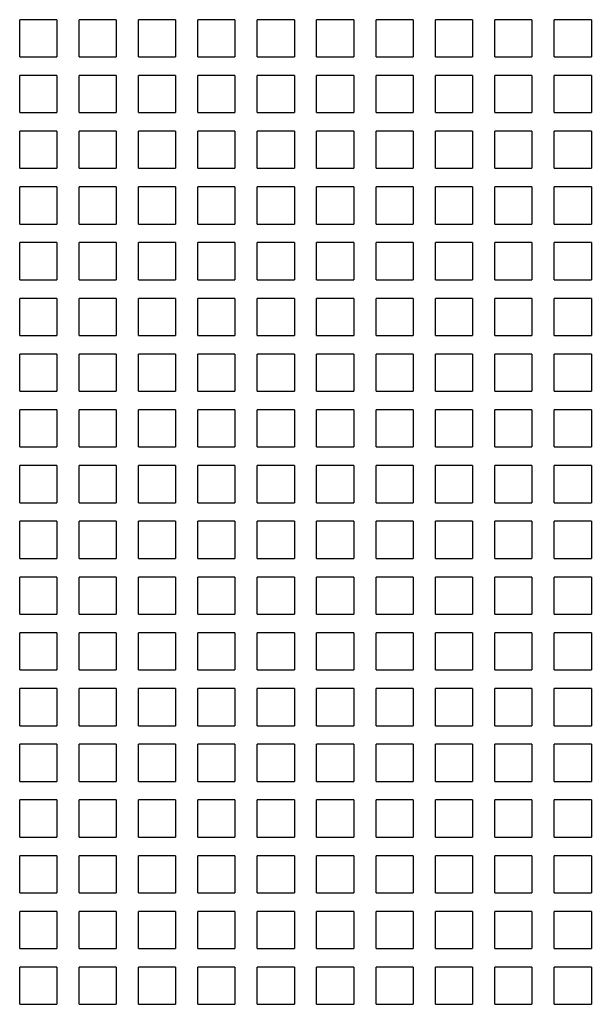
# Model space of a CAD drawing. Units: inches. Extents: x 0 to 34, y -24.3 to 22.
# Drawn here: x 13.5 to 14.2, y 6.7 to 7.9 of the extents above; entities that cross this region are included whole.
import ezdxf

# ---------------------------------------------------------------- set-up
doc = ezdxf.new("R2010")
doc.units = ezdxf.units.IN
doc.header["$LTSCALE"] = 1.87
doc.header["$MEASUREMENT"] = 0
doc.layers.get('0').update_dxf_attribs({"linetype": 'CONTINUOUS'})

msp = doc.modelspace()

# ---------------------------------------------------------------- linework, layer by layer
at = {"color": 6, "linetype": 'Continuous'}
for p, q in [((13.4649, 7.8556), (13.4649, 7.9029)), ((13.5121, 7.9029), (13.4649, 7.9029)), ((13.5121, 7.9029), (13.5121, 7.8556)), ((13.5405, 7.8556), (13.5405, 7.9029)), ((13.5877, 7.9029), (13.5405, 7.9029)), ((13.5877, 7.9029), (13.5877, 7.8556)), ((13.6161, 7.8556), (13.6161, 7.9029)), ((13.6633, 7.9029), (13.6161, 7.9029)), ((13.6633, 7.9029), (13.6633, 7.8556)), ((13.6917, 7.8556), (13.6917, 7.9029)), ((13.7389, 7.9029), (13.6917, 7.9029)), ((13.7389, 7.9029), (13.7389, 7.8556)), ((13.7673, 7.8556), (13.7673, 7.9029)), ((13.8145, 7.9029), (13.7673, 7.9029)), ((13.8145, 7.9029), (13.8145, 7.8556)), ((13.8428, 7.8556), (13.8428, 7.9029)), ((13.8901, 7.9029), (13.8428, 7.9029)), ((13.8901, 7.9029), (13.8901, 7.8556)), ((13.9184, 7.8556), (13.9184, 7.9029)), ((13.9657, 7.9029), (13.9184, 7.9029)), ((13.9657, 7.9029), (13.9657, 7.8556)), ((13.994, 7.8556), (13.994, 7.9029)), ((14.0413, 7.9029), (13.994, 7.9029)), ((14.0413, 7.9029), (14.0413, 7.8556)), ((14.0696, 7.8556), (14.0696, 7.9029)), ((14.1169, 7.9029), (14.0696, 7.9029)), ((14.1169, 7.9029), (14.1169, 7.8556)), ((14.1452, 7.8556), (14.1452, 7.9029)), ((14.1925, 7.9029), (14.1452, 7.9029)), ((14.1925, 7.9029), (14.1925, 7.8556)), ((13.4649, 7.8556), (13.5121, 7.8556)), ((13.5405, 7.8556), (13.5877, 7.8556)), ((13.6161, 7.8556), (13.6633, 7.8556)), ((13.6917, 7.8556), (13.7389, 7.8556)), ((13.7673, 7.8556), (13.8145, 7.8556)), ((13.8428, 7.8556), (13.8901, 7.8556)), ((13.9184, 7.8556), (13.9657, 7.8556)), ((13.994, 7.8556), (14.0413, 7.8556)), ((14.0696, 7.8556), (14.1169, 7.8556)), ((14.1452, 7.8556), (14.1925, 7.8556)), ((13.4649, 7.7848), (13.4649, 7.832)), ((13.5121, 7.832), (13.4649, 7.832)), ((13.5121, 7.832), (13.5121, 7.7848)), ((13.5405, 7.7848), (13.5405, 7.832)), ((13.5877, 7.832), (13.5405, 7.832)), ((13.5877, 7.832), (13.5877, 7.7848)), ((13.6161, 7.7848), (13.6161, 7.832)), ((13.6633, 7.832), (13.6161, 7.832)), ((13.6633, 7.832), (13.6633, 7.7848)), ((13.6917, 7.7848), (13.6917, 7.832)), ((13.7389, 7.832), (13.6917, 7.832)), ((13.7389, 7.832), (13.7389, 7.7848)), ((13.7673, 7.7848), (13.7673, 7.832)), ((13.8145, 7.832), (13.7673, 7.832)), ((13.8145, 7.832), (13.8145, 7.7848)), ((13.8428, 7.7848), (13.8428, 7.832)), ((13.8901, 7.832), (13.8428, 7.832)), ((13.8901, 7.832), (13.8901, 7.7848)), ((13.9184, 7.7848), (13.9184, 7.832)), ((13.9657, 7.832), (13.9184, 7.832)), ((13.9657, 7.832), (13.9657, 7.7848)), ((13.994, 7.7848), (13.994, 7.832)), ((14.0413, 7.832), (13.994, 7.832)), ((14.0413, 7.832), (14.0413, 7.7848)), ((14.0696, 7.7848), (14.0696, 7.832)), ((14.1169, 7.832), (14.0696, 7.832)), ((14.1169, 7.832), (14.1169, 7.7848)), ((14.1452, 7.7848), (14.1452, 7.832)), ((14.1925, 7.832), (14.1452, 7.832)), ((14.1925, 7.832), (14.1925, 7.7848)), ((13.4649, 7.7848), (13.5121, 7.7848)), ((13.5405, 7.7848), (13.5877, 7.7848)), ((13.6161, 7.7848), (13.6633, 7.7848)), ((13.6917, 7.7848), (13.7389, 7.7848)), ((13.7673, 7.7848), (13.8145, 7.7848)), ((13.8428, 7.7848), (13.8901, 7.7848)), ((13.9184, 7.7848), (13.9657, 7.7848)), ((13.994, 7.7848), (14.0413, 7.7848)), ((14.0696, 7.7848), (14.1169, 7.7848)), ((14.1452, 7.7848), (14.1925, 7.7848)), ((13.4649, 7.7139), (13.4649, 7.7611)), ((13.5121, 7.7611), (13.4649, 7.7611)), ((13.5121, 7.7611), (13.5121, 7.7139)), ((13.5405, 7.7139), (13.5405, 7.7611)), ((13.5877, 7.7611), (13.5405, 7.7611)), ((13.5877, 7.7611), (13.5877, 7.7139)), ((13.6161, 7.7139), (13.6161, 7.7611)), ((13.6633, 7.7611), (13.6161, 7.7611)), ((13.6633, 7.7611), (13.6633, 7.7139)), ((13.6917, 7.7139), (13.6917, 7.7611)), ((13.7389, 7.7611), (13.6917, 7.7611)), ((13.7389, 7.7611), (13.7389, 7.7139)), ((13.7673, 7.7139), (13.7673, 7.7611)), ((13.8145, 7.7611), (13.7673, 7.7611)), ((13.8145, 7.7611), (13.8145, 7.7139)), ((13.8428, 7.7139), (13.8428, 7.7611)), ((13.8901, 7.7611), (13.8428, 7.7611)), ((13.8901, 7.7611), (13.8901, 7.7139)), ((13.9184, 7.7139), (13.9184, 7.7611)), ((13.9657, 7.7611), (13.9184, 7.7611)), ((13.9657, 7.7611), (13.9657, 7.7139)), ((13.994, 7.7139), (13.994, 7.7611)), ((14.0413, 7.7611), (13.994, 7.7611)), ((14.0413, 7.7611), (14.0413, 7.7139)), ((14.0696, 7.7139), (14.0696, 7.7611)), ((14.1169, 7.7611), (14.0696, 7.7611)), ((14.1169, 7.7611), (14.1169, 7.7139)), ((14.1452, 7.7139), (14.1452, 7.7611)), ((14.1925, 7.7611), (14.1452, 7.7611)), ((14.1925, 7.7611), (14.1925, 7.7139)), ((13.4649, 7.7139), (13.5121, 7.7139)), ((13.5405, 7.7139), (13.5877, 7.7139)), ((13.6161, 7.7139), (13.6633, 7.7139)), ((13.6917, 7.7139), (13.7389, 7.7139)), ((13.7673, 7.7139), (13.8145, 7.7139)), ((13.8428, 7.7139), (13.8901, 7.7139)), ((13.9184, 7.7139), (13.9657, 7.7139)), ((13.994, 7.7139), (14.0413, 7.7139)), ((14.0696, 7.7139), (14.1169, 7.7139)), ((14.1452, 7.7139), (14.1925, 7.7139)), ((13.4649, 7.643), (13.4649, 7.6903)), ((13.5121, 7.6903), (13.4649, 7.6903)), ((13.5121, 7.6903), (13.5121, 7.643)), ((13.5405, 7.643), (13.5405, 7.6903)), ((13.5877, 7.6903), (13.5405, 7.6903)), ((13.5877, 7.6903), (13.5877, 7.643)), ((13.6161, 7.643), (13.6161, 7.6903)), ((13.6633, 7.6903), (13.6161, 7.6903)), ((13.6633, 7.6903), (13.6633, 7.643)), ((13.6917, 7.643), (13.6917, 7.6903)), ((13.7389, 7.6903), (13.6917, 7.6903)), ((13.7389, 7.6903), (13.7389, 7.643)), ((13.7673, 7.643), (13.7673, 7.6903)), ((13.8145, 7.6903), (13.7673, 7.6903)), ((13.8145, 7.6903), (13.8145, 7.643)), ((13.8428, 7.643), (13.8428, 7.6903)), ((13.8901, 7.6903), (13.8428, 7.6903)), ((13.8901, 7.6903), (13.8901, 7.643)), ((13.9184, 7.643), (13.9184, 7.6903)), ((13.9657, 7.6903), (13.9184, 7.6903)), ((13.9657, 7.6903), (13.9657, 7.643)), ((13.994, 7.643), (13.994, 7.6903)), ((14.0413, 7.6903), (13.994, 7.6903)), ((14.0413, 7.6903), (14.0413, 7.643)), ((14.0696, 7.643), (14.0696, 7.6903)), ((14.1169, 7.6903), (14.0696, 7.6903)), ((14.1169, 7.6903), (14.1169, 7.643)), ((14.1452, 7.643), (14.1452, 7.6903)), ((14.1925, 7.6903), (14.1452, 7.6903)), ((14.1925, 7.6903), (14.1925, 7.643)), ((13.4649, 7.643), (13.5121, 7.643)), ((13.5405, 7.643), (13.5877, 7.643)), ((13.6161, 7.643), (13.6633, 7.643)), ((13.6917, 7.643), (13.7389, 7.643)), ((13.7673, 7.643), (13.8145, 7.643)), ((13.8428, 7.643), (13.8901, 7.643)), ((13.9184, 7.643), (13.9657, 7.643)), ((13.994, 7.643), (14.0413, 7.643)), ((14.0696, 7.643), (14.1169, 7.643)), ((14.1452, 7.643), (14.1925, 7.643)), ((13.4649, 7.5722), (13.4649, 7.6194)), ((13.5121, 7.6194), (13.4649, 7.6194)), ((13.5121, 7.6194), (13.5121, 7.5722)), ((13.5405, 7.5722), (13.5405, 7.6194)), ((13.5877, 7.6194), (13.5405, 7.6194)), ((13.5877, 7.6194), (13.5877, 7.5722)), ((13.6161, 7.5722), (13.6161, 7.6194)), ((13.6633, 7.6194), (13.6161, 7.6194)), ((13.6633, 7.6194), (13.6633, 7.5722)), ((13.6917, 7.5722), (13.6917, 7.6194)), ((13.7389, 7.6194), (13.6917, 7.6194)), ((13.7389, 7.6194), (13.7389, 7.5722)), ((13.7673, 7.5722), (13.7673, 7.6194)), ((13.8145, 7.6194), (13.7673, 7.6194)), ((13.8145, 7.6194), (13.8145, 7.5722)), ((13.8428, 7.5722), (13.8428, 7.6194)), ((13.8901, 7.6194), (13.8428, 7.6194)), ((13.8901, 7.6194), (13.8901, 7.5722)), ((13.9184, 7.5722), (13.9184, 7.6194)), ((13.9657, 7.6194), (13.9184, 7.6194)), ((13.9657, 7.6194), (13.9657, 7.5722)), ((13.994, 7.5722), (13.994, 7.6194)), ((14.0413, 7.6194), (13.994, 7.6194)), ((14.0413, 7.6194), (14.0413, 7.5722)), ((14.0696, 7.5722), (14.0696, 7.6194)), ((14.1169, 7.6194), (14.0696, 7.6194)), ((14.1169, 7.6194), (14.1169, 7.5722)), ((14.1452, 7.5722), (14.1452, 7.6194)), ((14.1925, 7.6194), (14.1452, 7.6194)), ((14.1925, 7.6194), (14.1925, 7.5722)), ((13.4649, 7.5722), (13.5121, 7.5722)), ((13.5405, 7.5722), (13.5877, 7.5722)), ((13.6161, 7.5722), (13.6633, 7.5722)), ((13.6917, 7.5722), (13.7389, 7.5722)), ((13.7673, 7.5722), (13.8145, 7.5722)), ((13.8428, 7.5722), (13.8901, 7.5722)), ((13.9184, 7.5722), (13.9657, 7.5722)), ((13.994, 7.5722), (14.0413, 7.5722)), ((14.0696, 7.5722), (14.1169, 7.5722)), ((14.1452, 7.5722), (14.1925, 7.5722)), ((13.4649, 7.5013), (13.4649, 7.5485)), ((13.5121, 7.5485), (13.4649, 7.5485)), ((13.5121, 7.5485), (13.5121, 7.5013)), ((13.5405, 7.5013), (13.5405, 7.5485)), ((13.5877, 7.5485), (13.5405, 7.5485)), ((13.5877, 7.5485), (13.5877, 7.5013)), ((13.6633, 7.5485), (13.6161, 7.5485)), ((13.6161, 7.5013), (13.6161, 7.5485)), ((13.6633, 7.5485), (13.6633, 7.5013)), ((13.7389, 7.5485), (13.6917, 7.5485)), ((13.6917, 7.5013), (13.6917, 7.5485)), ((13.7389, 7.5485), (13.7389, 7.5013)), ((13.8145, 7.5485), (13.7673, 7.5485)), ((13.7673, 7.5013), (13.7673, 7.5485)), ((13.8145, 7.5485), (13.8145, 7.5013)), ((13.8901, 7.5485), (13.8428, 7.5485)), ((13.8428, 7.5013), (13.8428, 7.5485)), ((13.8901, 7.5485), (13.8901, 7.5013)), ((13.9657, 7.5485), (13.9184, 7.5485)), ((13.9184, 7.5013), (13.9184, 7.5485)), ((13.9657, 7.5485), (13.9657, 7.5013)), ((14.0413, 7.5485), (13.994, 7.5485)), ((13.994, 7.5013), (13.994, 7.5485)), ((14.0413, 7.5485), (14.0413, 7.5013)), ((14.1169, 7.5485), (14.0696, 7.5485)), ((14.0696, 7.5013), (14.0696, 7.5485)), ((14.1169, 7.5485), (14.1169, 7.5013)), ((14.1925, 7.5485), (14.1452, 7.5485)), ((14.1452, 7.5013), (14.1452, 7.5485)), ((14.1925, 7.5485), (14.1925, 7.5013)), ((13.4649, 7.5013), (13.5121, 7.5013)), ((13.5405, 7.5013), (13.5877, 7.5013)), ((13.6161, 7.5013), (13.6633, 7.5013)), ((13.6917, 7.5013), (13.7389, 7.5013)), ((13.7673, 7.5013), (13.8145, 7.5013)), ((13.8428, 7.5013), (13.8901, 7.5013)), ((13.9184, 7.5013), (13.9657, 7.5013)), ((13.994, 7.5013), (14.0413, 7.5013)), ((14.0696, 7.5013), (14.1169, 7.5013)), ((14.1452, 7.5013), (14.1925, 7.5013)), ((13.4649, 7.4304), (13.4649, 7.4777)), ((13.5121, 7.4777), (13.4649, 7.4777)), ((13.5121, 7.4777), (13.5121, 7.4304)), ((13.5405, 7.4304), (13.5405, 7.4777)), ((13.5877, 7.4777), (13.5405, 7.4777)), ((13.5877, 7.4777), (13.5877, 7.4304)), ((13.6633, 7.4777), (13.6161, 7.4777)), ((13.6161, 7.4304), (13.6161, 7.4777)), ((13.6633, 7.4777), (13.6633, 7.4304)), ((13.7389, 7.4777), (13.6917, 7.4777)), ((13.6917, 7.4304), (13.6917, 7.4777)), ((13.7389, 7.4777), (13.7389, 7.4304)), ((13.8145, 7.4777), (13.7673, 7.4777)), ((13.7673, 7.4304), (13.7673, 7.4777)), ((13.8145, 7.4777), (13.8145, 7.4304)), ((13.8901, 7.4777), (13.8428, 7.4777)), ((13.8428, 7.4304), (13.8428, 7.4777)), ((13.8901, 7.4777), (13.8901, 7.4304)), ((13.9657, 7.4777), (13.9184, 7.4777)), ((13.9184, 7.4304), (13.9184, 7.4777)), ((13.9657, 7.4777), (13.9657, 7.4304)), ((14.0413, 7.4777), (13.994, 7.4777)), ((13.994, 7.4304), (13.994, 7.4777)), ((14.0413, 7.4777), (14.0413, 7.4304)), ((14.1169, 7.4777), (14.0696, 7.4777)), ((14.0696, 7.4304), (14.0696, 7.4777)), ((14.1169, 7.4777), (14.1169, 7.4304)), ((14.1925, 7.4777), (14.1452, 7.4777)), ((14.1452, 7.4304), (14.1452, 7.4777)), ((14.1925, 7.4777), (14.1925, 7.4304)), ((13.4649, 7.4304), (13.5121, 7.4304)), ((13.5405, 7.4304), (13.5877, 7.4304)), ((13.6161, 7.4304), (13.6633, 7.4304)), ((13.6917, 7.4304), (13.7389, 7.4304)), ((13.7673, 7.4304), (13.8145, 7.4304)), ((13.8428, 7.4304), (13.8901, 7.4304)), ((13.9184, 7.4304), (13.9657, 7.4304)), ((13.994, 7.4304), (14.0413, 7.4304)), ((14.0696, 7.4304), (14.1169, 7.4304)), ((14.1452, 7.4304), (14.1925, 7.4304)), ((13.4649, 7.3596), (13.4649, 7.4068)), ((13.5121, 7.4068), (13.4649, 7.4068)), ((13.5121, 7.4068), (13.5121, 7.3596)), ((13.5405, 7.3596), (13.5405, 7.4068)), ((13.5877, 7.4068), (13.5405, 7.4068)), ((13.5877, 7.4068), (13.5877, 7.3596)), ((13.6633, 7.4068), (13.6161, 7.4068)), ((13.6161, 7.3596), (13.6161, 7.4068)), ((13.6633, 7.4068), (13.6633, 7.3596)), ((13.7389, 7.4068), (13.6917, 7.4068)), ((13.6917, 7.3596), (13.6917, 7.4068)), ((13.7389, 7.4068), (13.7389, 7.3596)), ((13.8145, 7.4068), (13.7673, 7.4068)), ((13.7673, 7.3596), (13.7673, 7.4068)), ((13.8145, 7.4068), (13.8145, 7.3596)), ((13.8901, 7.4068), (13.8428, 7.4068)), ((13.8428, 7.3596), (13.8428, 7.4068)), ((13.8901, 7.4068), (13.8901, 7.3596)), ((13.9657, 7.4068), (13.9184, 7.4068)), ((13.9184, 7.3596), (13.9184, 7.4068)), ((13.9657, 7.4068), (13.9657, 7.3596)), ((14.0413, 7.4068), (13.994, 7.4068)), ((13.994, 7.3596), (13.994, 7.4068)), ((14.0413, 7.4068), (14.0413, 7.3596)), ((14.1169, 7.4068), (14.0696, 7.4068)), ((14.0696, 7.3596), (14.0696, 7.4068)), ((14.1169, 7.4068), (14.1169, 7.3596)), ((14.1925, 7.4068), (14.1452, 7.4068)), ((14.1452, 7.3596), (14.1452, 7.4068)), ((14.1925, 7.4068), (14.1925, 7.3596)), ((13.4649, 7.3596), (13.5121, 7.3596)), ((13.5405, 7.3596), (13.5877, 7.3596)), ((13.6161, 7.3596), (13.6633, 7.3596)), ((13.6917, 7.3596), (13.7389, 7.3596)), ((13.7673, 7.3596), (13.8145, 7.3596)), ((13.8428, 7.3596), (13.8901, 7.3596)), ((13.9184, 7.3596), (13.9657, 7.3596)), ((13.994, 7.3596), (14.0413, 7.3596)), ((14.0696, 7.3596), (14.1169, 7.3596)), ((14.1452, 7.3596), (14.1925, 7.3596)), ((13.4649, 7.2887), (13.4649, 7.3359)), ((13.5121, 7.3359), (13.4649, 7.3359)), ((13.5121, 7.3359), (13.5121, 7.2887)), ((13.5405, 7.2887), (13.5405, 7.3359)), ((13.5877, 7.3359), (13.5405, 7.3359)), ((13.5877, 7.3359), (13.5877, 7.2887)), ((13.6633, 7.3359), (13.6161, 7.3359)), ((13.6161, 7.2887), (13.6161, 7.3359)), ((13.6633, 7.3359), (13.6633, 7.2887)), ((13.7389, 7.3359), (13.6917, 7.3359)), ((13.6917, 7.2887), (13.6917, 7.3359)), ((13.7389, 7.3359), (13.7389, 7.2887)), ((13.8145, 7.3359), (13.7673, 7.3359)), ((13.7673, 7.2887), (13.7673, 7.3359)), ((13.8145, 7.3359), (13.8145, 7.2887)), ((13.8901, 7.3359), (13.8428, 7.3359)), ((13.8428, 7.2887), (13.8428, 7.3359)), ((13.8901, 7.3359), (13.8901, 7.2887)), ((13.9657, 7.3359), (13.9184, 7.3359)), ((13.9184, 7.2887), (13.9184, 7.3359)), ((13.9657, 7.3359), (13.9657, 7.2887)), ((14.0413, 7.3359), (13.994, 7.3359)), ((13.994, 7.2887), (13.994, 7.3359)), ((14.0413, 7.3359), (14.0413, 7.2887)), ((14.1169, 7.3359), (14.0696, 7.3359)), ((14.0696, 7.2887), (14.0696, 7.3359)), ((14.1169, 7.3359), (14.1169, 7.2887)), ((14.1925, 7.3359), (14.1452, 7.3359)), ((14.1452, 7.2887), (14.1452, 7.3359)), ((14.1925, 7.3359), (14.1925, 7.2887)), ((13.4649, 7.2887), (13.5121, 7.2887)), ((13.5405, 7.2887), (13.5877, 7.2887)), ((13.6161, 7.2887), (13.6633, 7.2887)), ((13.6917, 7.2887), (13.7389, 7.2887)), ((13.7673, 7.2887), (13.8145, 7.2887)), ((13.8428, 7.2887), (13.8901, 7.2887)), ((13.9184, 7.2887), (13.9657, 7.2887)), ((13.994, 7.2887), (14.0413, 7.2887)), ((14.0696, 7.2887), (14.1169, 7.2887)), ((14.1452, 7.2887), (14.1925, 7.2887)), ((13.4649, 7.2178), (13.4649, 7.2651)), ((13.5121, 7.2651), (13.4649, 7.2651)), ((13.5121, 7.2651), (13.5121, 7.2178)), ((13.5405, 7.2178), (13.5405, 7.2651)), ((13.5877, 7.2651), (13.5405, 7.2651)), ((13.5877, 7.2651), (13.5877, 7.2178)), ((13.6633, 7.2651), (13.6161, 7.2651)), ((13.6161, 7.2178), (13.6161, 7.2651)), ((13.6633, 7.2651), (13.6633, 7.2178)), ((13.7389, 7.2651), (13.6917, 7.2651)), ((13.6917, 7.2178), (13.6917, 7.2651)), ((13.7389, 7.2651), (13.7389, 7.2178)), ((13.8145, 7.2651), (13.7673, 7.2651)), ((13.7673, 7.2178), (13.7673, 7.2651)), ((13.8145, 7.2651), (13.8145, 7.2178)), ((13.8901, 7.2651), (13.8428, 7.2651)), ((13.8428, 7.2178), (13.8428, 7.2651)), ((13.8901, 7.2651), (13.8901, 7.2178)), ((13.9657, 7.2651), (13.9184, 7.2651)), ((13.9184, 7.2178), (13.9184, 7.2651)), ((13.9657, 7.2651), (13.9657, 7.2178)), ((14.0413, 7.2651), (13.994, 7.2651)), ((13.994, 7.2178), (13.994, 7.2651)), ((14.0413, 7.2651), (14.0413, 7.2178)), ((14.1169, 7.2651), (14.0696, 7.2651)), ((14.0696, 7.2178), (14.0696, 7.2651)), ((14.1169, 7.2651), (14.1169, 7.2178)), ((14.1925, 7.2651), (14.1452, 7.2651)), ((14.1452, 7.2178), (14.1452, 7.2651)), ((14.1925, 7.2651), (14.1925, 7.2178)), ((13.4649, 7.2178), (13.5121, 7.2178)), ((13.5405, 7.2178), (13.5877, 7.2178)), ((13.6161, 7.2178), (13.6633, 7.2178)), ((13.6917, 7.2178), (13.7389, 7.2178)), ((13.7673, 7.2178), (13.8145, 7.2178)), ((13.8428, 7.2178), (13.8901, 7.2178)), ((13.9184, 7.2178), (13.9657, 7.2178)), ((13.994, 7.2178), (14.0413, 7.2178)), ((14.0696, 7.2178), (14.1169, 7.2178)), ((14.1452, 7.2178), (14.1925, 7.2178)), ((13.4649, 7.147), (13.4649, 7.1942)), ((13.5121, 7.1942), (13.4649, 7.1942)), ((13.5121, 7.1942), (13.5121, 7.147)), ((13.5405, 7.147), (13.5405, 7.1942)), ((13.5877, 7.1942), (13.5405, 7.1942)), ((13.5877, 7.1942), (13.5877, 7.147)), ((13.6633, 7.1942), (13.6161, 7.1942)), ((13.6161, 7.147), (13.6161, 7.1942)), ((13.6633, 7.1942), (13.6633, 7.147)), ((13.7389, 7.1942), (13.6917, 7.1942)), ((13.6917, 7.147), (13.6917, 7.1942)), ((13.7389, 7.1942), (13.7389, 7.147)), ((13.8145, 7.1942), (13.7673, 7.1942)), ((13.7673, 7.147), (13.7673, 7.1942)), ((13.8145, 7.1942), (13.8145, 7.147)), ((13.8901, 7.1942), (13.8428, 7.1942)), ((13.8428, 7.147), (13.8428, 7.1942)), ((13.8901, 7.1942), (13.8901, 7.147)), ((13.9657, 7.1942), (13.9184, 7.1942)), ((13.9184, 7.147), (13.9184, 7.1942)), ((13.9657, 7.1942), (13.9657, 7.147)), ((14.0413, 7.1942), (13.994, 7.1942)), ((13.994, 7.147), (13.994, 7.1942)), ((14.0413, 7.1942), (14.0413, 7.147)), ((14.1169, 7.1942), (14.0696, 7.1942)), ((14.0696, 7.147), (14.0696, 7.1942)), ((14.1169, 7.1942), (14.1169, 7.147)), ((14.1925, 7.1942), (14.1452, 7.1942)), ((14.1452, 7.147), (14.1452, 7.1942)), ((14.1925, 7.1942), (14.1925, 7.147)), ((13.4649, 7.147), (13.5121, 7.147)), ((13.5405, 7.147), (13.5877, 7.147)), ((13.6161, 7.147), (13.6633, 7.147)), ((13.6917, 7.147), (13.7389, 7.147)), ((13.7673, 7.147), (13.8145, 7.147)), ((13.8428, 7.147), (13.8901, 7.147)), ((13.9184, 7.147), (13.9657, 7.147)), ((13.994, 7.147), (14.0413, 7.147)), ((14.0696, 7.147), (14.1169, 7.147)), ((14.1452, 7.147), (14.1925, 7.147)), ((13.4649, 7.0761), (13.4649, 7.1233)), ((13.5121, 7.1233), (13.4649, 7.1233)), ((13.5121, 7.1233), (13.5121, 7.0761)), ((13.5405, 7.0761), (13.5405, 7.1233)), ((13.5877, 7.1233), (13.5405, 7.1233)), ((13.5877, 7.1233), (13.5877, 7.0761)), ((13.6633, 7.1233), (13.6161, 7.1233)), ((13.6161, 7.0761), (13.6161, 7.1233)), ((13.6633, 7.1233), (13.6633, 7.0761)), ((13.7389, 7.1233), (13.6917, 7.1233)), ((13.6917, 7.0761), (13.6917, 7.1233)), ((13.7389, 7.1233), (13.7389, 7.0761)), ((13.8145, 7.1233), (13.7673, 7.1233)), ((13.7673, 7.0761), (13.7673, 7.1233)), ((13.8145, 7.1233), (13.8145, 7.0761)), ((13.8901, 7.1233), (13.8428, 7.1233)), ((13.8428, 7.0761), (13.8428, 7.1233)), ((13.8901, 7.1233), (13.8901, 7.0761)), ((13.9657, 7.1233), (13.9184, 7.1233)), ((13.9184, 7.0761), (13.9184, 7.1233)), ((13.9657, 7.1233), (13.9657, 7.0761)), ((14.0413, 7.1233), (13.994, 7.1233)), ((13.994, 7.0761), (13.994, 7.1233)), ((14.0413, 7.1233), (14.0413, 7.0761)), ((14.1169, 7.1233), (14.0696, 7.1233)), ((14.0696, 7.0761), (14.0696, 7.1233)), ((14.1169, 7.1233), (14.1169, 7.0761)), ((14.1925, 7.1233), (14.1452, 7.1233)), ((14.1452, 7.0761), (14.1452, 7.1233)), ((14.1925, 7.1233), (14.1925, 7.0761)), ((13.4649, 7.0761), (13.5121, 7.0761)), ((13.5405, 7.0761), (13.5877, 7.0761)), ((13.6161, 7.0761), (13.6633, 7.0761)), ((13.6917, 7.0761), (13.7389, 7.0761)), ((13.7673, 7.0761), (13.8145, 7.0761)), ((13.8428, 7.0761), (13.8901, 7.0761)), ((13.9184, 7.0761), (13.9657, 7.0761)), ((13.994, 7.0761), (14.0413, 7.0761)), ((14.0696, 7.0761), (14.1169, 7.0761)), ((14.1452, 7.0761), (14.1925, 7.0761)), ((13.4649, 7.0052), (13.4649, 7.0525)), ((13.5121, 7.0525), (13.4649, 7.0525)), ((13.5121, 7.0525), (13.5121, 7.0052)), ((13.5405, 7.0052), (13.5405, 7.0525)), ((13.5877, 7.0525), (13.5405, 7.0525)), ((13.5877, 7.0525), (13.5877, 7.0052)), ((13.6633, 7.0525), (13.6161, 7.0525)), ((13.6161, 7.0052), (13.6161, 7.0525)), ((13.6633, 7.0525), (13.6633, 7.0052)), ((13.7389, 7.0525), (13.6917, 7.0525)), ((13.6917, 7.0052), (13.6917, 7.0525)), ((13.7389, 7.0525), (13.7389, 7.0052)), ((13.8145, 7.0525), (13.7673, 7.0525)), ((13.7673, 7.0052), (13.7673, 7.0525)), ((13.8145, 7.0525), (13.8145, 7.0052)), ((13.8901, 7.0525), (13.8428, 7.0525)), ((13.8428, 7.0052), (13.8428, 7.0525)), ((13.8901, 7.0525), (13.8901, 7.0052)), ((13.9657, 7.0525), (13.9184, 7.0525)), ((13.9184, 7.0052), (13.9184, 7.0525)), ((13.9657, 7.0525), (13.9657, 7.0052)), ((14.0413, 7.0525), (13.994, 7.0525)), ((13.994, 7.0052), (13.994, 7.0525)), ((14.0413, 7.0525), (14.0413, 7.0052)), ((14.1169, 7.0525), (14.0696, 7.0525)), ((14.0696, 7.0052), (14.0696, 7.0525)), ((14.1169, 7.0525), (14.1169, 7.0052)), ((14.1925, 7.0525), (14.1452, 7.0525)), ((14.1452, 7.0052), (14.1452, 7.0525)), ((14.1925, 7.0525), (14.1925, 7.0052)), ((13.4649, 7.0052), (13.5121, 7.0052)), ((13.5405, 7.0052), (13.5877, 7.0052)), ((13.6161, 7.0052), (13.6633, 7.0052)), ((13.6917, 7.0052), (13.7389, 7.0052)), ((13.7673, 7.0052), (13.8145, 7.0052)), ((13.8428, 7.0052), (13.8901, 7.0052)), ((13.9184, 7.0052), (13.9657, 7.0052)), ((13.994, 7.0052), (14.0413, 7.0052)), ((14.0696, 7.0052), (14.1169, 7.0052)), ((14.1452, 7.0052), (14.1925, 7.0052)), ((13.4649, 6.9344), (13.4649, 6.9816)), ((13.5121, 6.9816), (13.4649, 6.9816)), ((13.5121, 6.9816), (13.5121, 6.9344)), ((13.5405, 6.9344), (13.5405, 6.9816)), ((13.5877, 6.9816), (13.5405, 6.9816)), ((13.5877, 6.9816), (13.5877, 6.9344)), ((13.6633, 6.9816), (13.6161, 6.9816)), ((13.6161, 6.9344), (13.6161, 6.9816)), ((13.6633, 6.9816), (13.6633, 6.9344)), ((13.7389, 6.9816), (13.6917, 6.9816)), ((13.6917, 6.9344), (13.6917, 6.9816)), ((13.7389, 6.9816), (13.7389, 6.9344)), ((13.8145, 6.9816), (13.7673, 6.9816)), ((13.7673, 6.9344), (13.7673, 6.9816)), ((13.8145, 6.9816), (13.8145, 6.9344)), ((13.8901, 6.9816), (13.8428, 6.9816)), ((13.8428, 6.9344), (13.8428, 6.9816)), ((13.8901, 6.9816), (13.8901, 6.9344)), ((13.9657, 6.9816), (13.9184, 6.9816)), ((13.9184, 6.9344), (13.9184, 6.9816)), ((13.9657, 6.9816), (13.9657, 6.9344)), ((14.0413, 6.9816), (13.994, 6.9816)), ((13.994, 6.9344), (13.994, 6.9816)), ((14.0413, 6.9816), (14.0413, 6.9344)), ((14.1169, 6.9816), (14.0696, 6.9816)), ((14.0696, 6.9344), (14.0696, 6.9816)), ((14.1169, 6.9816), (14.1169, 6.9344)), ((14.1925, 6.9816), (14.1452, 6.9816)), ((14.1452, 6.9344), (14.1452, 6.9816)), ((14.1925, 6.9816), (14.1925, 6.9344)), ((13.4649, 6.9344), (13.5121, 6.9344)), ((13.5405, 6.9344), (13.5877, 6.9344)), ((13.6161, 6.9344), (13.6633, 6.9344)), ((13.6917, 6.9344), (13.7389, 6.9344)), ((13.7673, 6.9344), (13.8145, 6.9344)), ((13.8428, 6.9344), (13.8901, 6.9344)), ((13.9184, 6.9344), (13.9657, 6.9344)), ((13.994, 6.9344), (14.0413, 6.9344)), ((14.0696, 6.9344), (14.1169, 6.9344)), ((14.1452, 6.9344), (14.1925, 6.9344)), ((13.4649, 6.8635), (13.4649, 6.9108)), ((13.5121, 6.9108), (13.4649, 6.9108)), ((13.5121, 6.9108), (13.5121, 6.8635)), ((13.5405, 6.8635), (13.5405, 6.9108)), ((13.5877, 6.9108), (13.5405, 6.9108)), ((13.5877, 6.9108), (13.5877, 6.8635)), ((13.6633, 6.9108), (13.6161, 6.9108)), ((13.6161, 6.8635), (13.6161, 6.9108)), ((13.6633, 6.9108), (13.6633, 6.8635)), ((13.7389, 6.9108), (13.6917, 6.9108)), ((13.6917, 6.8635), (13.6917, 6.9108)), ((13.7389, 6.9108), (13.7389, 6.8635)), ((13.8145, 6.9108), (13.7673, 6.9108)), ((13.7673, 6.8635), (13.7673, 6.9108)), ((13.8145, 6.9108), (13.8145, 6.8635)), ((13.8901, 6.9108), (13.8428, 6.9108)), ((13.8428, 6.8635), (13.8428, 6.9108)), ((13.8901, 6.9108), (13.8901, 6.8635)), ((13.9657, 6.9108), (13.9184, 6.9108)), ((13.9184, 6.8635), (13.9184, 6.9108)), ((13.9657, 6.9108), (13.9657, 6.8635)), ((14.0413, 6.9108), (13.994, 6.9108)), ((13.994, 6.8635), (13.994, 6.9108)), ((14.0413, 6.9108), (14.0413, 6.8635)), ((14.1169, 6.9108), (14.0696, 6.9108)), ((14.0696, 6.8635), (14.0696, 6.9108)), ((14.1169, 6.9108), (14.1169, 6.8635)), ((14.1925, 6.9108), (14.1452, 6.9108)), ((14.1452, 6.8635), (14.1452, 6.9108)), ((14.1925, 6.9108), (14.1925, 6.8635)), ((13.4649, 6.8635), (13.5121, 6.8635)), ((13.5405, 6.8635), (13.5877, 6.8635)), ((13.6161, 6.8635), (13.6633, 6.8635)), ((13.6917, 6.8635), (13.7389, 6.8635)), ((13.7673, 6.8635), (13.8145, 6.8635)), ((13.8428, 6.8635), (13.8901, 6.8635)), ((13.9184, 6.8635), (13.9657, 6.8635)), ((13.994, 6.8635), (14.0413, 6.8635)), ((14.0696, 6.8635), (14.1169, 6.8635)), ((14.1452, 6.8635), (14.1925, 6.8635)), ((13.4649, 6.7926), (13.4649, 6.8399)), ((13.5121, 6.8399), (13.4649, 6.8399)), ((13.5121, 6.8399), (13.5121, 6.7926)), ((13.5405, 6.7926), (13.5405, 6.8399)), ((13.5877, 6.8399), (13.5405, 6.8399)), ((13.5877, 6.8399), (13.5877, 6.7926)), ((13.6633, 6.8399), (13.6161, 6.8399)), ((13.6161, 6.7926), (13.6161, 6.8399)), ((13.6633, 6.8399), (13.6633, 6.7926)), ((13.7389, 6.8399), (13.6917, 6.8399)), ((13.6917, 6.7926), (13.6917, 6.8399)), ((13.7389, 6.8399), (13.7389, 6.7926)), ((13.8145, 6.8399), (13.7673, 6.8399)), ((13.7673, 6.7926), (13.7673, 6.8399)), ((13.8145, 6.8399), (13.8145, 6.7926)), ((13.8901, 6.8399), (13.8428, 6.8399)), ((13.8428, 6.7926), (13.8428, 6.8399)), ((13.8901, 6.8399), (13.8901, 6.7926)), ((13.9657, 6.8399), (13.9184, 6.8399)), ((13.9184, 6.7926), (13.9184, 6.8399)), ((13.9657, 6.8399), (13.9657, 6.7926)), ((14.0413, 6.8399), (13.994, 6.8399)), ((13.994, 6.7926), (13.994, 6.8399)), ((14.0413, 6.8399), (14.0413, 6.7926)), ((14.1169, 6.8399), (14.0696, 6.8399)), ((14.0696, 6.7926), (14.0696, 6.8399)), ((14.1169, 6.8399), (14.1169, 6.7926)), ((14.1925, 6.8399), (14.1452, 6.8399)), ((14.1452, 6.7926), (14.1452, 6.8399)), ((14.1925, 6.8399), (14.1925, 6.7926)), ((13.4649, 6.7926), (13.5121, 6.7926)), ((13.5405, 6.7926), (13.5877, 6.7926)), ((13.6161, 6.7926), (13.6633, 6.7926)), ((13.6917, 6.7926), (13.7389, 6.7926)), ((13.7673, 6.7926), (13.8145, 6.7926)), ((13.8428, 6.7926), (13.8901, 6.7926)), ((13.9184, 6.7926), (13.9657, 6.7926)), ((13.994, 6.7926), (14.0413, 6.7926)), ((14.0696, 6.7926), (14.1169, 6.7926)), ((14.1452, 6.7926), (14.1925, 6.7926)), ((13.4649, 6.7218), (13.4649, 6.769)), ((13.5121, 6.769), (13.4649, 6.769)), ((13.5121, 6.769), (13.5121, 6.7218)), ((13.5405, 6.7218), (13.5405, 6.769)), ((13.5877, 6.769), (13.5405, 6.769)), ((13.5877, 6.769), (13.5877, 6.7218)), ((13.6633, 6.769), (13.6161, 6.769)), ((13.6161, 6.7218), (13.6161, 6.769)), ((13.6633, 6.769), (13.6633, 6.7218)), ((13.7389, 6.769), (13.6917, 6.769)), ((13.6917, 6.7218), (13.6917, 6.769)), ((13.7389, 6.769), (13.7389, 6.7218)), ((13.8145, 6.769), (13.7673, 6.769)), ((13.7673, 6.7218), (13.7673, 6.769)), ((13.8145, 6.769), (13.8145, 6.7218)), ((13.8901, 6.769), (13.8428, 6.769)), ((13.8428, 6.7218), (13.8428, 6.769)), ((13.8901, 6.769), (13.8901, 6.7218)), ((13.9657, 6.769), (13.9184, 6.769)), ((13.9184, 6.7218), (13.9184, 6.769)), ((13.9657, 6.769), (13.9657, 6.7218)), ((14.0413, 6.769), (13.994, 6.769)), ((13.994, 6.7218), (13.994, 6.769)), ((14.0413, 6.769), (14.0413, 6.7218)), ((14.1169, 6.769), (14.0696, 6.769)), ((14.0696, 6.7218), (14.0696, 6.769)), ((14.1169, 6.769), (14.1169, 6.7218)), ((14.1925, 6.769), (14.1452, 6.769)), ((14.1452, 6.7218), (14.1452, 6.769)), ((14.1925, 6.769), (14.1925, 6.7218)), ((13.4649, 6.7218), (13.5121, 6.7218)), ((13.5405, 6.7218), (13.5877, 6.7218)), ((13.6161, 6.7218), (13.6633, 6.7218)), ((13.6917, 6.7218), (13.7389, 6.7218)), ((13.7673, 6.7218), (13.8145, 6.7218)), ((13.8428, 6.7218), (13.8901, 6.7218)), ((13.9184, 6.7218), (13.9657, 6.7218)), ((13.994, 6.7218), (14.0413, 6.7218)), ((14.0696, 6.7218), (14.1169, 6.7218)), ((14.1452, 6.7218), (14.1925, 6.7218)), ((13.4649, 6.6509), (13.4649, 6.6982)), ((13.5121, 6.6982), (13.4649, 6.6982)), ((13.5121, 6.6982), (13.5121, 6.6509)), ((13.5405, 6.6509), (13.5405, 6.6982)), ((13.5877, 6.6982), (13.5405, 6.6982)), ((13.5877, 6.6982), (13.5877, 6.6509)), ((13.6633, 6.6982), (13.6161, 6.6982)), ((13.6161, 6.6509), (13.6161, 6.6982)), ((13.6633, 6.6982), (13.6633, 6.6509)), ((13.7389, 6.6982), (13.6917, 6.6982)), ((13.6917, 6.6509), (13.6917, 6.6982)), ((13.7389, 6.6982), (13.7389, 6.6509)), ((13.8145, 6.6982), (13.7673, 6.6982)), ((13.7673, 6.6509), (13.7673, 6.6982)), ((13.8145, 6.6982), (13.8145, 6.6509)), ((13.8901, 6.6982), (13.8428, 6.6982)), ((13.8428, 6.6509), (13.8428, 6.6982)), ((13.8901, 6.6982), (13.8901, 6.6509)), ((13.9657, 6.6982), (13.9184, 6.6982)), ((13.9184, 6.6509), (13.9184, 6.6982)), ((13.9657, 6.6982), (13.9657, 6.6509)), ((14.0413, 6.6982), (13.994, 6.6982)), ((13.994, 6.6509), (13.994, 6.6982)), ((14.0413, 6.6982), (14.0413, 6.6509)), ((14.1169, 6.6982), (14.0696, 6.6982)), ((14.0696, 6.6509), (14.0696, 6.6982)), ((14.1169, 6.6982), (14.1169, 6.6509)), ((14.1925, 6.6982), (14.1452, 6.6982)), ((14.1452, 6.6509), (14.1452, 6.6982)), ((14.1925, 6.6982), (14.1925, 6.6509)), ((13.4649, 6.6509), (13.5121, 6.6509)), ((13.5405, 6.6509), (13.5877, 6.6509)), ((13.6161, 6.6509), (13.6633, 6.6509)), ((13.6917, 6.6509), (13.7389, 6.6509)), ((13.7673, 6.6509), (13.8145, 6.6509)), ((13.8428, 6.6509), (13.8901, 6.6509)), ((13.9184, 6.6509), (13.9657, 6.6509)), ((13.994, 6.6509), (14.0413, 6.6509)), ((14.0696, 6.6509), (14.1169, 6.6509)), ((14.1452, 6.6509), (14.1925, 6.6509))]:
    msp.add_line(p, q, dxfattribs=at)

doc.saveas('drawing.dxf')
